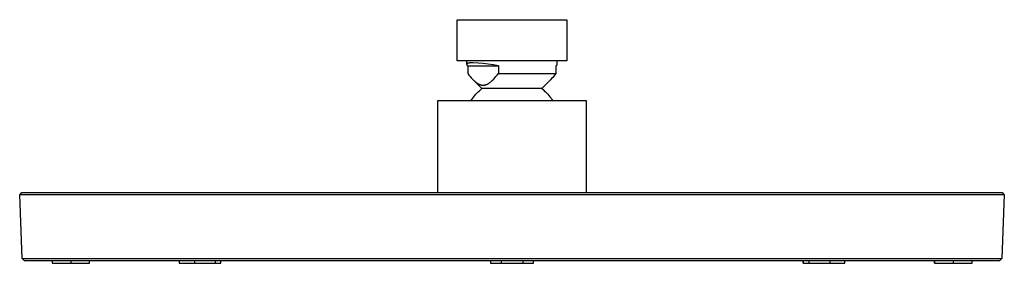
# Model space of a CAD drawing. Units: millimetres. Extents: x -323 to 334, y -307 to 161.
# Drawn here: x 83 to 334, y 99 to 161 of the extents above; entities that cross this region are included whole.
import ezdxf

# ---------------------------------------------------------------- set-up
doc = ezdxf.new("R2010")
doc.units = ezdxf.units.MM
doc.header["$MEASUREMENT"] = 0
doc.layers.add('Default', color=7, linetype='Continuous', true_color=0x000000)

msp = doc.modelspace()

# ---------------------------------------------------------------- linework, layer by layer
at = {"layer": 'Default', "color": 7, "true_color": 0xffffff}
for p, q in [((194.75, 150.87), (194.75, 161.37)), ((194.75, 161.37), (222.75, 161.37)), ((222.75, 161.37), (222.75, 150.87)), ((222.75, 150.87), (194.75, 150.87)), ((197.2, 149.98), (197.2, 150.87)), ((220.2, 150.87), (220.2, 149.97)), ((197.21, 149.99), (197.2, 149.98)), ((197.2, 149.98), (197.2, 149.98)), ((197.2, 149.98), (197.2, 149.97)), ((197.2, 149.97), (197.2, 149.97)), ((197.2, 149.97), (197.2, 149.97)), ((197.2, 149.97), (197.2, 149.96)), ((197.2, 149.96), (197.2, 149.96)), ((197.2, 149.96), (197.2, 149.95)), ((197.2, 149.95), (197.21, 149.95)), ((197.22, 150.04), (197.21, 150.03)), ((197.21, 150.03), (197.21, 150.03)), ((197.21, 150.03), (197.21, 150.02)), ((197.21, 150.02), (197.21, 150.02)), ((197.21, 150.02), (197.21, 150.01)), ((197.21, 150.01), (197.21, 150.01)), ((197.21, 150.01), (197.21, 150.01)), ((197.21, 150.01), (197.21, 150)), ((197.21, 150), (197.21, 150)), ((197.21, 150), (197.21, 149.99)), ((197.21, 149.99), (197.21, 149.99)), ((197.21, 149.95), (197.21, 149.94)), ((197.21, 149.94), (197.21, 149.94)), ((197.21, 149.94), (197.21, 149.93)), ((197.21, 149.93), (197.21, 149.93)), ((197.21, 149.93), (197.21, 149.92)), ((197.21, 149.92), (197.21, 149.92)), ((197.21, 149.92), (197.21, 149.91)), ((197.21, 149.91), (197.21, 149.91)), ((197.21, 149.91), (197.21, 149.91)), ((197.21, 149.91), (197.22, 149.9)), ((197.23, 150.06), (197.22, 150.06)), ((197.22, 150.06), (197.22, 150.05)), ((197.22, 150.05), (197.22, 150.05)), ((197.22, 150.05), (197.22, 150.04)), ((197.22, 150.04), (197.22, 150.04)), ((197.22, 150.04), (197.22, 150.04)), ((197.22, 149.9), (197.22, 149.89)), ((197.22, 149.89), (197.22, 149.88)), ((197.22, 149.88), (197.23, 149.87)), ((197.24, 150.08), (197.23, 150.07)), ((197.23, 150.07), (197.23, 150.07)), ((197.23, 150.07), (197.23, 150.06)), ((197.23, 150.06), (197.23, 150.06)), ((197.23, 149.87), (197.23, 149.86)), ((197.23, 149.86), (197.24, 149.85)), ((197.25, 150.09), (197.24, 150.09)), ((197.24, 150.09), (197.24, 150.08)), ((197.24, 150.08), (197.24, 150.08)), ((197.24, 150.08), (197.24, 150.08)), ((197.24, 149.85), (197.24, 149.84)), ((197.24, 149.84), (197.25, 149.83)), ((197.26, 150.1), (197.25, 150.1)), ((197.25, 150.1), (197.25, 150.1)), ((197.25, 150.1), (197.25, 150.09)), ((197.25, 149.83), (197.25, 149.82)), ((197.25, 149.82), (197.26, 149.81)), ((197.27, 150.12), (197.26, 150.11)), ((197.26, 150.11), (197.26, 150.11)), ((197.26, 150.11), (197.26, 150.1)), ((197.26, 149.81), (197.26, 149.8)), ((197.26, 149.8), (197.27, 149.78)), ((197.28, 150.13), (197.27, 150.12)), ((197.27, 149.78), (197.28, 149.77)), ((197.29, 150.14), (197.28, 150.13)), ((197.28, 150.13), (197.28, 150.13)), ((197.28, 149.77), (197.29, 149.76)), ((197.3, 150.15), (197.29, 150.14)), ((197.29, 149.76), (197.29, 149.75)), ((197.29, 149.75), (197.3, 149.74)), ((197.31, 150.15), (197.3, 150.15)), ((197.3, 149.74), (197.32, 149.72)), ((197.32, 150.16), (197.31, 150.15)), ((197.33, 150.17), (197.32, 150.16)), ((197.32, 149.72), (197.34, 149.7)), ((197.34, 150.17), (197.33, 150.17)), ((197.35, 150.18), (197.34, 150.17)), ((197.34, 149.7), (197.36, 149.68)), ((197.36, 150.19), (197.35, 150.18)), ((197.37, 150.19), (197.36, 150.19)), ((197.36, 149.68), (197.38, 149.65)), ((197.38, 150.2), (197.37, 150.19)), ((197.39, 150.21), (197.38, 150.2)), ((197.38, 149.65), (197.41, 149.63)), ((197.41, 150.21), (197.39, 150.21)), ((197.42, 150.22), (197.41, 150.21)), ((197.41, 149.63), (197.43, 149.61)), ((197.45, 150.23), (197.42, 150.22)), ((197.43, 149.61), (197.46, 149.58)), ((197.47, 150.24), (197.45, 150.23)), ((197.46, 149.58), (205.27, 149.58)), ((197.46, 149.58), (197.46, 147.69)), ((197.5, 150.25), (197.47, 150.24)), ((197.54, 150.26), (197.5, 150.25)), ((197.57, 150.27), (197.54, 150.26)), ((197.6, 150.28), (197.57, 150.27)), ((197.64, 150.29), (197.6, 150.28)), ((197.67, 150.3), (197.64, 150.29)), ((197.71, 150.31), (197.67, 150.3)), ((197.79, 150.32), (197.71, 150.31)), ((197.88, 150.34), (197.79, 150.32)), ((197.97, 150.35), (197.88, 150.34)), ((198.07, 150.36), (197.97, 150.35)), ((198.18, 150.37), (198.07, 150.36)), ((198.29, 150.38), (198.18, 150.37)), ((198.52, 150.39), (198.29, 150.38)), ((198.77, 150.39), (198.52, 150.39)), ((200.08, 150.31), (198.77, 150.39)), ((201.39, 150.2), (200.08, 150.31)), ((202.69, 150.04), (201.39, 150.2)), ((203.98, 149.83), (202.69, 150.04)), ((205.27, 149.58), (203.98, 149.83)), ((205.27, 149.58), (205.27, 147.69)), ((219.97, 149.6), (219.95, 149.58)), ((219.95, 149.58), (219.95, 147.69)), ((219.98, 149.61), (219.97, 149.6)), ((220, 149.62), (219.98, 149.61)), ((220.01, 149.63), (220, 149.62)), ((220.03, 149.65), (220.01, 149.63)), ((220.04, 149.66), (220.03, 149.65)), ((220.06, 149.67), (220.04, 149.66)), ((220.07, 149.69), (220.06, 149.67)), ((220.08, 149.7), (220.07, 149.69)), ((220.09, 149.72), (220.08, 149.7)), ((220.1, 149.73), (220.09, 149.72)), ((220.12, 149.75), (220.1, 149.73)), ((220.13, 149.77), (220.12, 149.75)), ((220.14, 149.78), (220.13, 149.77)), ((220.15, 149.8), (220.14, 149.78)), ((220.16, 149.82), (220.15, 149.8)), ((220.17, 149.85), (220.16, 149.84)), ((220.16, 149.84), (220.16, 149.82)), ((220.18, 149.87), (220.17, 149.85)), ((220.19, 149.91), (220.18, 149.89)), ((220.18, 149.89), (220.18, 149.87)), ((220.2, 149.93), (220.19, 149.91)), ((220.2, 149.97), (220.2, 149.95)), ((220.2, 149.95), (220.2, 149.93)), ((197.46, 147.69), (197.78, 147.27)), ((197.78, 147.27), (198.08, 146.89)), ((198.08, 146.89), (198.37, 146.56)), ((198.37, 146.56), (198.64, 146.25)), ((198.64, 146.25), (198.78, 146.12)), ((198.78, 146.12), (198.91, 145.99)), ((201.09, 143.8), (198.91, 145.99)), ((198.91, 145.99), (199.03, 145.86)), ((199.03, 145.86), (199.16, 145.75)), ((199.16, 145.75), (199.28, 145.64)), ((199.28, 145.64), (199.4, 145.54)), ((203.32, 145.54), (203.44, 145.64)), ((203.44, 145.64), (203.57, 145.75)), ((203.57, 145.75), (203.69, 145.86)), ((203.69, 145.86), (203.82, 145.99)), ((203.82, 145.99), (203.95, 146.12)), ((203.95, 146.12), (204.08, 146.25)), ((204.08, 146.25), (204.36, 146.56)), ((204.36, 146.56), (204.64, 146.89)), ((204.64, 146.89), (204.95, 147.27)), ((204.95, 147.27), (205.27, 147.69)), ((205.27, 147.69), (219.95, 147.69)), ((218.55, 146.03), (216.32, 143.8)), ((218.84, 146.35), (218.55, 146.03)), ((219.14, 146.67), (218.84, 146.35)), ((219.42, 147), (219.14, 146.67)), ((219.69, 147.34), (219.42, 147)), ((219.95, 147.69), (219.69, 147.34)), ((199.4, 145.54), (199.52, 145.44)), ((199.52, 145.44), (199.64, 145.35)), ((199.64, 145.35), (199.75, 145.27)), ((199.75, 145.27), (199.87, 145.19)), ((199.87, 145.19), (199.98, 145.12)), ((199.98, 145.12), (200.09, 145.05)), ((200.09, 145.05), (200.15, 145.02)), ((200.12, 142.98), (200.44, 143.26)), ((200.15, 145.02), (200.2, 144.99)), ((200.2, 144.99), (200.26, 144.97)), ((200.26, 144.97), (200.31, 144.94)), ((200.31, 144.94), (200.36, 144.92)), ((200.36, 144.92), (200.42, 144.89)), ((200.42, 144.89), (200.47, 144.87)), ((200.44, 143.26), (200.76, 143.54)), ((200.47, 144.87), (200.53, 144.85)), ((200.53, 144.85), (200.58, 144.83)), ((200.58, 144.83), (200.63, 144.81)), ((200.63, 144.81), (200.68, 144.79)), ((200.68, 144.79), (200.74, 144.78)), ((200.74, 144.78), (200.79, 144.76)), ((200.76, 143.54), (201.09, 143.8)), ((200.79, 144.76), (200.84, 144.75)), ((200.84, 144.75), (200.89, 144.74)), ((200.89, 144.74), (200.95, 144.73)), ((200.95, 144.73), (201, 144.72)), ((201, 144.72), (201.05, 144.71)), ((201.05, 144.71), (201.1, 144.7)), ((201.11, 143.8), (201.09, 143.8)), ((201.09, 143.8), (201.09, 143.8)), ((201.09, 143.8), (201.09, 143.8)), ((201.09, 143.8), (201.09, 143.8)), ((201.09, 143.8), (201.09, 143.8)), ((201.1, 144.7), (201.16, 144.7)), ((201.18, 143.8), (201.11, 143.8)), ((201.16, 144.7), (201.21, 144.69)), ((201.48, 143.8), (201.18, 143.8)), ((201.21, 144.69), (201.26, 144.69)), ((201.26, 144.69), (201.31, 144.69)), ((201.31, 144.69), (201.36, 144.69)), ((201.36, 144.69), (201.41, 144.69)), ((201.41, 144.69), (201.47, 144.69)), ((201.47, 144.69), (201.52, 144.69)), ((202.74, 143.8), (201.48, 143.8)), ((201.52, 144.69), (201.57, 144.7)), ((201.57, 144.7), (201.62, 144.7)), ((201.62, 144.7), (201.67, 144.71)), ((201.67, 144.71), (201.73, 144.72)), ((201.73, 144.72), (201.78, 144.73)), ((201.78, 144.73), (201.83, 144.74)), ((201.83, 144.74), (201.88, 144.75)), ((201.88, 144.75), (201.94, 144.76)), ((201.94, 144.76), (201.99, 144.78)), ((201.99, 144.78), (202.04, 144.79)), ((202.04, 144.79), (202.09, 144.81)), ((202.09, 144.81), (202.15, 144.83)), ((202.15, 144.83), (202.2, 144.85)), ((202.2, 144.85), (202.25, 144.87)), ((202.25, 144.87), (202.31, 144.89)), ((202.31, 144.89), (202.36, 144.92)), ((202.36, 144.92), (202.42, 144.94)), ((202.42, 144.94), (202.47, 144.97)), ((202.47, 144.97), (202.52, 144.99)), ((202.52, 144.99), (202.58, 145.02)), ((202.58, 145.02), (202.63, 145.05)), ((202.63, 145.05), (202.75, 145.12)), ((206.86, 143.8), (202.74, 143.8)), ((202.75, 145.12), (202.86, 145.19)), ((202.86, 145.19), (202.97, 145.27)), ((202.97, 145.27), (203.09, 145.35)), ((203.09, 145.35), (203.2, 145.44)), ((203.2, 145.44), (203.32, 145.54)), ((216.26, 143.8), (206.86, 143.8)), ((216.3, 143.8), (216.26, 143.8)), ((216.32, 143.8), (216.3, 143.8)), ((216.32, 143.8), (216.32, 143.8)), ((216.32, 143.8), (216.32, 143.8)), ((216.32, 143.8), (216.32, 143.8)), ((216.32, 143.8), (216.32, 143.8)), ((216.32, 143.8), (216.32, 143.8)), ((216.32, 143.8), (216.32, 143.8)), ((216.32, 143.8), (216.32, 143.8)), ((216.32, 143.8), (216.65, 143.54)), ((216.65, 143.54), (216.97, 143.26)), ((216.97, 143.26), (217.28, 142.98)), ((227.75, 140.71), (189.75, 140.71)), ((189.75, 140.71), (189.75, 117.3)), ((198.23, 140.71), (198.47, 141.06)), ((198.47, 141.06), (198.72, 141.4)), ((198.72, 141.4), (198.98, 141.74)), ((198.98, 141.74), (199.25, 142.06)), ((199.25, 142.06), (199.53, 142.38)), ((199.53, 142.38), (199.82, 142.68)), ((199.82, 142.68), (200.12, 142.98)), ((217.28, 142.98), (217.59, 142.68)), ((217.59, 142.68), (217.88, 142.38)), ((217.88, 142.38), (218.16, 142.06)), ((218.16, 142.06), (218.43, 141.74)), ((218.43, 141.74), (218.69, 141.4)), ((218.69, 141.4), (218.94, 141.06)), ((218.94, 141.06), (219.18, 140.71)), ((227.75, 117.3), (227.75, 140.71)), ((83.22, 116.71), (83.79, 117.3)), ((247.72, 116.71), (83.22, 116.71)), ((83.86, 100.45), (83.22, 116.71)), ((83.79, 117.3), (333.7, 117.3)), ((334.27, 116.71), (247.72, 116.71)), ((334.27, 116.71), (333.63, 100.45)), ((333.7, 117.3), (334.27, 116.71)), ((83.86, 100.45), (247.52, 100.45)), ((84.43, 99.9), (83.86, 100.45)), ((247.52, 100.45), (333.63, 100.45)), ((333.63, 100.45), (333.07, 99.9)), ((333.07, 99.9), (84.43, 99.9)), ((91.47, 99.9), (91.48, 99.27)), ((91.48, 99.9), (91.48, 99.27)), ((91.48, 99.27), (96.25, 99.27)), ((96.25, 99.9), (96.25, 99.27)), ((96.25, 99.27), (101.01, 99.27)), ((101.01, 99.27), (101.01, 99.9)), ((123.88, 99.89), (109.2, 99.9)), ((123.86, 99.89), (123.88, 99.27)), ((123.88, 99.9), (123.88, 99.27)), ((123.88, 99.27), (127.79, 99.27)), ((127.79, 99.9), (127.79, 99.27)), ((127.79, 99.27), (133.1, 99.27)), ((133.1, 99.9), (133.1, 99.27)), ((133.1, 99.27), (134.51, 99.27)), ((134.51, 99.27), (134.51, 99.9)), ((203.25, 99.89), (134.51, 99.89)), ((203.23, 99.89), (203.25, 99.27)), ((203.25, 99.9), (203.25, 99.27)), ((203.25, 99.27), (206.01, 99.27)), ((206.01, 99.9), (206.01, 99.27)), ((206.01, 99.27), (211.52, 99.27)), ((211.52, 99.9), (211.52, 99.27)), ((211.52, 99.27), (214.26, 99.27)), ((214.26, 99.27), (214.26, 99.9)), ((282.99, 99.89), (214.26, 99.89)), ((282.99, 99.27), (282.98, 99.89)), ((282.99, 99.9), (282.99, 99.27)), ((282.99, 99.27), (284.42, 99.27)), ((284.42, 99.9), (284.42, 99.27)), ((284.42, 99.27), (289.74, 99.27)), ((289.74, 99.9), (289.74, 99.27)), ((289.74, 99.27), (293.63, 99.27)), ((308.29, 99.9), (293.63, 99.89)), ((293.63, 99.27), (293.63, 99.9)), ((316.49, 99.27), (316.48, 99.9)), ((316.49, 99.9), (316.49, 99.27)), ((316.49, 99.27), (321.26, 99.27)), ((321.26, 99.9), (321.26, 99.27)), ((321.26, 99.27), (326.03, 99.27)), ((326.03, 99.27), (326.03, 99.9))]:
    msp.add_line(p, q, dxfattribs=at)

doc.saveas('drawing.dxf')
